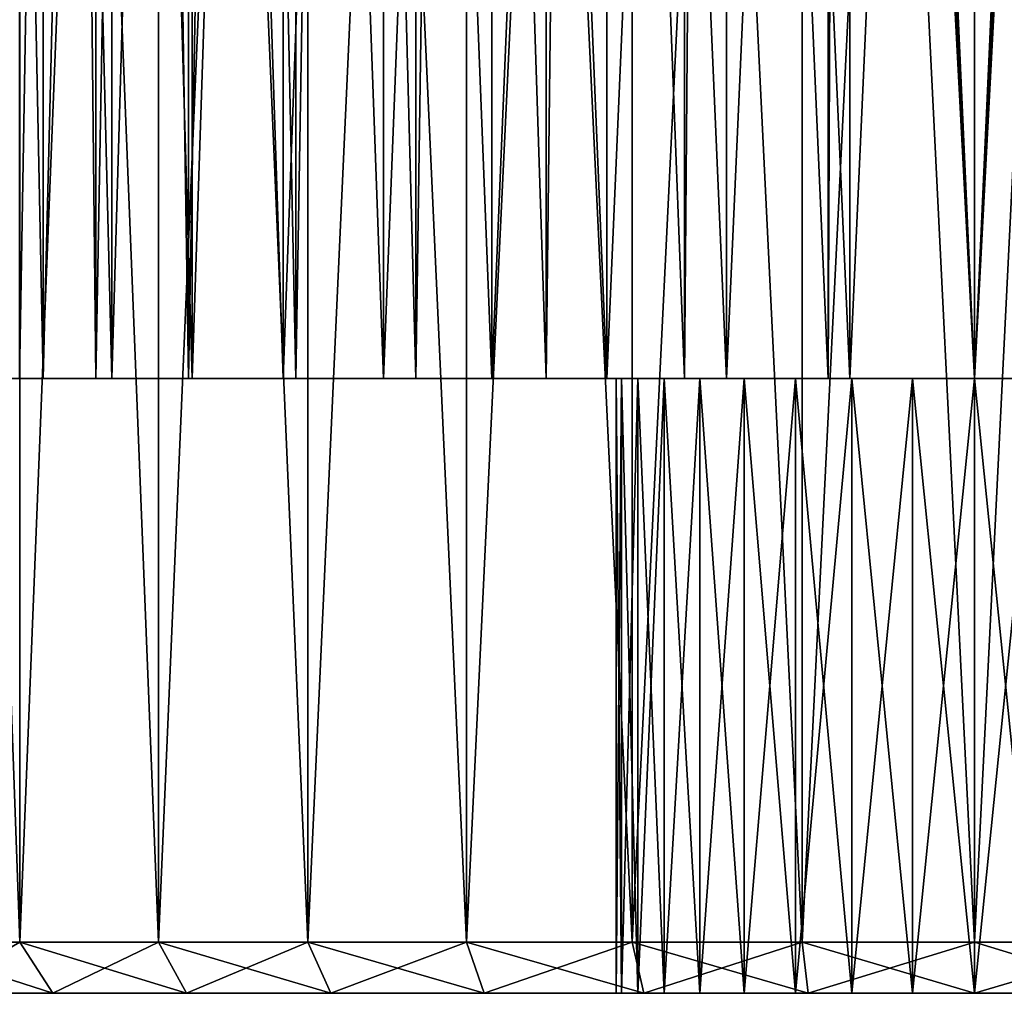
# Model space of a CAD drawing. Extents: x 0 to 603, y 0 to 78.
# Drawn here: x 577 to 587, y 0 to 10 of the extents above; entities that cross this region are included whole.
import ezdxf

# ---------------------------------------------------------------- set-up
doc = ezdxf.new("R2010")
doc.units = 0
doc.header["$MEASUREMENT"] = 0

msp = doc.modelspace()

# ---------------------------------------------------------------- linework, layer by layer
for points in [[(577.007385, 0.499997, 1110.807983), (577.007385, 34.5, 1110.807983), (575.780884, 34.5, 1109.651001)], [(577.007385, 0.499997, 1110.807983), (575.780884, 34.5, 1109.651001), (575.780884, 0.499997, 1109.651001)], [(575.780884, 0.499997, 1089.749023), (575.780884, 34.5, 1089.749023), (577.007385, 34.5, 1088.592041)], [(575.780884, 0.499997, 1089.749023), (577.007385, 34.5, 1088.592041), (577.007385, 0.499997, 1088.592041)], [(577.007385, 0.499997, 123.807602), (577.007385, 34.5, 123.807602), (575.780884, 34.5, 122.650497)], [(577.007385, 0.499997, 123.807602), (575.780884, 34.5, 122.650497), (575.780884, 0.499997, 122.650497)], [(575.780884, 0.499997, 102.749496), (575.780884, 34.5, 102.749496), (577.007385, 34.5, 101.5924)], [(575.780884, 0.499997, 102.749496), (577.007385, 34.5, 101.5924), (577.007385, 0.499997, 101.5924)], [(578.359924, 0.499997, 1111.814941), (578.359924, 34.5, 1111.814941), (577.007385, 34.5, 1110.807983)], [(578.359924, 0.499997, 1111.814941), (577.007385, 34.5, 1110.807983), (577.007385, 0.499997, 1110.807983)], [(577.007385, 0.499997, 1088.592041), (577.007385, 34.5, 1088.592041), (578.359924, 34.5, 1087.584961)], [(577.007385, 0.499997, 1088.592041), (578.359924, 34.5, 1087.584961), (578.359924, 0.499997, 1087.584961)], [(578.359924, 0.499997, 124.814598), (578.359924, 34.5, 124.814598), (577.007385, 34.5, 123.807602)], [(578.359924, 0.499997, 124.814598), (577.007385, 34.5, 123.807602), (577.007385, 0.499997, 123.807602)], [(577.007385, 0.499997, 101.5924), (577.007385, 34.5, 101.5924), (578.359924, 34.5, 100.585403)], [(577.007385, 0.499997, 101.5924), (578.359924, 34.5, 100.585403), (578.359924, 0.499997, 100.585403)], [(579.82019, 0.499997, 1112.657959), (579.82019, 34.5, 1112.657959), (578.359924, 34.5, 1111.814941)], [(579.82019, 0.499997, 1112.657959), (578.359924, 34.5, 1111.814941), (578.359924, 0.499997, 1111.814941)], [(578.359924, 0.499997, 1087.584961), (578.359924, 34.5, 1087.584961), (579.82019, 34.5, 1086.741943)], [(578.359924, 0.499997, 1087.584961), (579.82019, 34.5, 1086.741943), (579.82019, 0.499997, 1086.741943)], [(579.82019, 0.499997, 125.6577), (579.82019, 34.5, 125.6577), (578.359924, 34.5, 124.814598)], [(579.82019, 0.499997, 125.6577), (578.359924, 34.5, 124.814598), (578.359924, 0.499997, 124.814598)], [(578.359924, 0.499997, 100.585403), (578.359924, 34.5, 100.585403), (579.82019, 34.5, 99.742332)], [(578.359924, 0.499997, 100.585403), (579.82019, 34.5, 99.742332), (579.82019, 0.499997, 99.742332)], [(581.36853, 0.499997, 1113.32605), (581.36853, 34.5, 1113.32605), (579.82019, 34.5, 1112.657959)], [(581.36853, 0.499997, 1113.32605), (579.82019, 34.5, 1112.657959), (579.82019, 0.499997, 1112.657959)], [(579.82019, 0.499997, 1086.741943), (579.82019, 34.5, 1086.741943), (581.36853, 34.5, 1086.074951)], [(579.82019, 0.499997, 1086.741943), (581.36853, 34.5, 1086.074951), (581.36853, 0.499997, 1086.074951)], [(581.36853, 0.499997, 126.3255), (581.36853, 34.5, 126.3255), (579.82019, 34.5, 125.6577)], [(581.36853, 0.499997, 126.3255), (579.82019, 34.5, 125.6577), (579.82019, 0.499997, 125.6577)], [(579.82019, 0.499997, 99.742332), (579.82019, 34.5, 99.742332), (581.36853, 34.5, 99.074463)], [(579.82019, 0.499997, 99.742332), (581.36853, 34.5, 99.074463), (581.36853, 0.499997, 99.074463)], [(582.983887, 0.499997, 1113.80896), (582.983887, 34.5, 1113.80896), (581.36853, 34.5, 1113.32605)], [(582.983887, 0.499997, 1113.80896), (581.36853, 34.5, 1113.32605), (581.36853, 0.499997, 1113.32605)], [(581.36853, 0.499997, 1086.074951), (581.36853, 34.5, 1086.074951), (582.983887, 34.5, 1085.590942)], [(581.36853, 0.499997, 1086.074951), (582.983887, 34.5, 1085.590942), (582.983887, 0.499997, 1085.590942)], [(582.983887, 0.499997, 126.809097), (582.983887, 34.5, 126.809097), (581.36853, 34.5, 126.3255)], [(582.983887, 0.499997, 126.809097), (581.36853, 34.5, 126.3255), (581.36853, 0.499997, 126.3255)], [(581.36853, 0.499997, 99.074463), (581.36853, 34.5, 99.074463), (582.983887, 34.5, 98.590851)], [(581.36853, 0.499997, 99.074463), (582.983887, 34.5, 98.590851), (582.983887, 0.499997, 98.590851)], [(584.644409, 0.499997, 1114.102051), (584.644409, 34.5, 1114.102051), (582.983887, 34.5, 1113.80896)], [(584.644409, 0.499997, 1114.102051), (582.983887, 34.5, 1113.80896), (582.983887, 0.499997, 1113.80896)], [(582.983887, 0.499997, 1085.590942), (582.983887, 34.5, 1085.590942), (584.644409, 34.5, 1085.297974)], [(582.983887, 0.499997, 1085.590942), (584.644409, 34.5, 1085.297974), (584.644409, 0.499997, 1085.297974)], [(584.644409, 0.499997, 127.101997), (584.644409, 34.5, 127.101997), (582.983887, 34.5, 126.809097)], [(584.644409, 0.499997, 127.101997), (582.983887, 34.5, 126.809097), (582.983887, 0.499997, 126.809097)], [(582.983887, 0.499997, 98.590851), (582.983887, 34.5, 98.590851), (584.644409, 34.5, 98.298042)], [(582.983887, 0.499997, 98.590851), (584.644409, 34.5, 98.298042), (584.644409, 0.499997, 98.298042)], [(586.32782, 0.499997, 1114.199951), (586.32782, 34.5, 1114.199951), (584.644409, 34.5, 1114.102051)], [(586.32782, 0.499997, 1114.199951), (584.644409, 34.5, 1114.102051), (584.644409, 0.499997, 1114.102051)], [(584.644409, 0.499997, 1085.297974), (584.644409, 34.5, 1085.297974), (586.32782, 34.5, 1085.199951)], [(584.644409, 0.499997, 1085.297974), (586.32782, 34.5, 1085.199951), (586.32782, 0.499997, 1085.199951)], [(586.32782, 0.499997, 127.199997), (586.32782, 34.5, 127.199997), (584.644409, 34.5, 127.101997)], [(586.32782, 0.499997, 127.199997), (584.644409, 34.5, 127.101997), (584.644409, 0.499997, 127.101997)], [(584.644409, 0.499997, 98.298042), (584.644409, 34.5, 98.298042), (586.32782, 34.5, 98.199997)], [(584.644409, 0.499997, 98.298042), (586.32782, 34.5, 98.199997), (586.32782, 0.499997, 98.199997)], [(588.011108, 0.499997, 1114.102051), (588.011108, 34.5, 1114.102051), (586.32782, 34.5, 1114.199951)], [(588.011108, 0.499997, 1114.102051), (586.32782, 34.5, 1114.199951), (586.32782, 0.499997, 1114.199951)], [(586.32782, 0.499997, 1085.199951), (586.32782, 34.5, 1085.199951), (588.011108, 34.5, 1085.297974)], [(586.32782, 0.499997, 1085.199951), (588.011108, 34.5, 1085.297974), (588.011108, 0.499997, 1085.297974)], [(588.011108, 0.499997, 127.101997), (588.011108, 34.5, 127.101997), (586.32782, 34.5, 127.199997)], [(588.011108, 0.499997, 127.101997), (586.32782, 34.5, 127.199997), (586.32782, 0.499997, 127.199997)], [(586.32782, 0.499997, 98.199997), (586.32782, 34.5, 98.199997), (588.011108, 34.5, 98.298042)], [(586.32782, 0.499997, 98.199997), (588.011108, 34.5, 98.298042), (588.011108, 0.499997, 98.298042)], [(577.234497, 5.999997, 107.449997), (577.234497, 33, 107.449997), (576.686523, 5.999997, 108.541199)], [(576.686523, 5.999997, 108.541199), (577.234497, 33, 107.449997), (576.686523, 33, 108.541199)], [(576.686523, 5.999997, 116.858803), (576.686523, 33, 116.858803), (577.234497, 5.999997, 117.949997)], [(577.234497, 5.999997, 117.949997), (576.686523, 33, 116.858803), (577.234497, 33, 117.949997)], [(577.749573, 5.999997, 1093.64502), (577.46228, 33, 1094.073975), (577.005005, 5.999997, 1094.869019)], [(577.46228, 33, 1094.073975), (577.005005, 33, 1094.869019), (577.005005, 5.999997, 1094.869019)], [(577.005005, 5.999997, 1104.531006), (577.005005, 33, 1104.531006), (577.46228, 33, 1105.32605)], [(577.005005, 5.999997, 1104.531006), (577.46228, 33, 1105.32605), (577.749573, 5.999997, 1105.755005)], [(577.905518, 5.999997, 106.429802), (577.905518, 33, 106.429802), (577.234497, 5.999997, 107.449997)], [(577.234497, 5.999997, 107.449997), (577.905518, 33, 106.429802), (577.234497, 33, 107.449997)], [(577.234497, 5.999997, 117.949997), (577.234497, 33, 117.949997), (577.905518, 5.999997, 118.9702)], [(577.905518, 5.999997, 118.9702), (577.234497, 33, 117.949997), (577.905518, 33, 118.9702)], [(577.749573, 5.999997, 1093.64502), (577.749573, 33, 1093.64502), (577.46228, 33, 1094.073975)], [(577.46228, 33, 1105.32605), (577.749573, 33, 1105.755005), (577.749573, 5.999997, 1105.755005)], [(578.653992, 5.999997, 1092.532959), (578.237427, 33, 1093.006958), (577.749573, 5.999997, 1093.64502)], [(578.237427, 33, 1093.006958), (577.749573, 33, 1093.64502), (577.749573, 5.999997, 1093.64502)], [(577.749573, 5.999997, 1105.755005), (577.749573, 33, 1105.755005), (578.237427, 33, 1106.392944)], [(577.749573, 5.999997, 1105.755005), (578.237427, 33, 1106.392944), (578.653992, 5.999997, 1106.866943)], [(578.69043, 5.999997, 105.494499), (578.69043, 33, 105.494499), (577.905518, 5.999997, 106.429802)], [(577.905518, 5.999997, 106.429802), (578.69043, 33, 105.494499), (577.905518, 33, 106.429802)], [(577.905518, 5.999997, 118.9702), (577.905518, 33, 118.9702), (578.69043, 5.999997, 119.905502)], [(578.69043, 5.999997, 119.905502), (577.905518, 33, 118.9702), (578.69043, 33, 119.905502)], [(578.653992, 5.999997, 1092.532959), (578.653992, 33, 1092.532959), (578.237427, 33, 1093.006958)], [(578.237427, 33, 1106.392944), (578.653992, 33, 1106.866943), (578.653992, 5.999997, 1106.866943)], [(579.701416, 5.999997, 1091.555054), (579.140015, 33, 1092.046021), (578.653992, 5.999997, 1092.532959)], [(579.140015, 33, 1092.046021), (578.653992, 33, 1092.532959), (578.653992, 5.999997, 1092.532959)], [(578.653992, 5.999997, 1106.866943), (578.653992, 33, 1106.866943), (579.140015, 33, 1107.354004)], [(578.653992, 5.999997, 1106.866943), (579.140015, 33, 1107.354004), (579.701416, 5.999997, 1107.844971)], [(579.578491, 5.999997, 104.656502), (579.578491, 33, 104.656502), (578.69043, 5.999997, 105.494499)], [(578.69043, 5.999997, 105.494499), (579.578491, 33, 104.656502), (578.69043, 33, 105.494499)], [(578.69043, 5.999997, 119.905502), (578.69043, 33, 119.905502), (579.578491, 5.999997, 120.7435)], [(579.578491, 5.999997, 120.7435), (578.69043, 33, 119.905502), (579.578491, 33, 120.7435)], [(579.701416, 5.999997, 1091.555054), (579.701416, 33, 1091.555054), (579.140015, 33, 1092.046021)], [(579.140015, 33, 1107.354004), (579.701416, 33, 1107.844971), (579.701416, 5.999997, 1107.844971)], [(580.557922, 5.999997, 103.927399), (580.557922, 33, 103.927399), (579.578491, 5.999997, 104.656502)], [(579.578491, 5.999997, 104.656502), (580.557922, 33, 103.927399), (579.578491, 33, 104.656502)], [(579.578491, 5.999997, 120.7435), (579.578491, 33, 120.7435), (580.557922, 5.999997, 121.472603)], [(580.557922, 5.999997, 121.472603), (579.578491, 33, 120.7435), (580.557922, 33, 121.472603)], [(580.872192, 5.999997, 1090.729004), (580.156128, 33, 1091.204956), (579.701416, 5.999997, 1091.555054)], [(580.156128, 33, 1091.204956), (579.701416, 33, 1091.555054), (579.701416, 5.999997, 1091.555054)], [(579.701416, 5.999997, 1107.844971), (579.701416, 33, 1107.844971), (580.156128, 33, 1108.194946)], [(579.701416, 5.999997, 1107.844971), (580.156128, 33, 1108.194946), (580.872192, 5.999997, 1108.671021)], [(580.872192, 5.999997, 1090.729004), (580.872192, 33, 1090.729004), (580.156128, 33, 1091.204956)], [(580.156128, 33, 1108.194946), (580.872192, 33, 1108.671021), (580.872192, 5.999997, 1108.671021)], [(581.615417, 5.999997, 103.316902), (581.615417, 33, 103.316902), (580.557922, 5.999997, 103.927399)], [(580.557922, 5.999997, 103.927399), (581.615417, 33, 103.316902), (580.557922, 33, 103.927399)], [(580.557922, 5.999997, 121.472603), (580.557922, 33, 121.472603), (581.615417, 5.999997, 122.083099)], [(581.615417, 5.999997, 122.083099), (580.557922, 33, 121.472603), (581.615417, 33, 122.083099)], [(582.144592, 5.999997, 1090.06897), (581.269409, 33, 1090.499023), (580.872192, 5.999997, 1090.729004)], [(581.269409, 33, 1090.499023), (580.872192, 33, 1090.729004), (580.872192, 5.999997, 1090.729004)], [(580.872192, 5.999997, 1108.671021), (580.872192, 33, 1108.671021), (581.269409, 33, 1108.901001)], [(580.872192, 5.999997, 1108.671021), (581.269409, 33, 1108.901001), (582.144592, 5.999997, 1109.331055)], [(582.144592, 5.999997, 1090.06897), (582.144592, 33, 1090.06897), (581.269409, 33, 1090.499023)], [(581.269409, 33, 1108.901001), (582.144592, 33, 1109.331055), (582.144592, 5.999997, 1109.331055)], [(582.736572, 5.999997, 102.833199), (582.736572, 33, 102.833199), (581.615417, 5.999997, 103.316902)], [(581.615417, 5.999997, 103.316902), (582.736572, 33, 102.833199), (581.615417, 33, 103.316902)], [(581.615417, 5.999997, 122.083099), (581.615417, 33, 122.083099), (582.736572, 5.999997, 122.566803)], [(582.736572, 5.999997, 122.566803), (581.615417, 33, 122.083099), (582.736572, 33, 122.566803)], [(583.494873, 5.999997, 1089.588989), (582.462524, 33, 1089.937012), (582.144592, 5.999997, 1090.06897)], [(582.462524, 33, 1089.937012), (582.144592, 33, 1090.06897), (582.144592, 5.999997, 1090.06897)], [(582.144592, 5.999997, 1109.331055), (582.144592, 33, 1109.331055), (582.462524, 33, 1109.463013)], [(582.144592, 5.999997, 1109.331055), (582.462524, 33, 1109.463013), (583.494873, 5.999997, 1109.811035)], [(583.494873, 5.999997, 1089.588989), (583.494873, 33, 1089.588989), (582.462524, 33, 1089.937012)], [(582.462524, 33, 1109.463013), (583.494873, 33, 1109.811035), (583.494873, 5.999997, 1109.811035)], [(583.906311, 5.999997, 102.483002), (583.906311, 33, 102.483002), (582.736572, 5.999997, 102.833199)], [(582.736572, 5.999997, 102.833199), (583.906311, 33, 102.483002), (582.736572, 33, 102.833199)], [(582.736572, 5.999997, 122.566803), (582.736572, 33, 122.566803), (583.906311, 5.999997, 122.917)], [(583.906311, 5.999997, 122.917), (582.736572, 33, 122.566803), (583.906311, 33, 122.917)], [(584.898071, 5.999997, 1089.297974), (583.716492, 33, 1089.530029), (583.494873, 5.999997, 1089.588989)], [(583.716492, 33, 1089.530029), (583.494873, 33, 1089.588989), (583.494873, 5.999997, 1089.588989)], [(583.494873, 5.999997, 1109.811035), (583.494873, 33, 1109.811035), (583.716492, 33, 1109.869995)], [(583.494873, 5.999997, 1109.811035), (583.716492, 33, 1109.869995), (584.898071, 5.999997, 1110.102051)], [(584.898071, 5.999997, 1089.297974), (584.898071, 33, 1089.297974), (583.716492, 33, 1089.530029)], [(584.898071, 5.999997, 1110.102051), (583.716492, 33, 1109.869995), (584.898071, 33, 1110.102051)], [(585.108826, 5.999997, 102.271004), (585.108826, 33, 102.271004), (583.906311, 5.999997, 102.483002)], [(583.906311, 5.999997, 102.483002), (585.108826, 33, 102.271004), (583.906311, 33, 102.483002)], [(583.906311, 5.999997, 122.917), (583.906311, 33, 122.917), (585.108826, 5.999997, 123.128998)], [(585.108826, 5.999997, 123.128998), (583.906311, 33, 122.917), (585.108826, 33, 123.128998)], [(586.32782, 5.999997, 1089.199951), (585.01178, 33, 1089.282959), (584.898071, 5.999997, 1089.297974)], [(585.01178, 33, 1089.282959), (584.898071, 33, 1089.297974), (584.898071, 5.999997, 1089.297974)], [(584.898071, 5.999997, 1110.102051), (584.898071, 33, 1110.102051), (586.32782, 5.999997, 1110.199951)], [(586.32782, 5.999997, 1110.199951), (584.898071, 33, 1110.102051), (585.01178, 33, 1110.116943)], [(586.32782, 5.999997, 1089.199951), (586.32782, 33, 1089.199951), (585.01178, 33, 1089.282959)], [(586.32782, 5.999997, 1110.199951), (585.01178, 33, 1110.116943), (586.32782, 33, 1110.199951)], [(586.32782, 5.999997, 102.199997), (586.32782, 33, 102.199997), (585.108826, 5.999997, 102.271004)], [(585.108826, 5.999997, 102.271004), (586.32782, 33, 102.199997), (585.108826, 33, 102.271004)], [(585.108826, 5.999997, 123.128998), (585.108826, 33, 123.128998), (586.32782, 5.999997, 123.199997)], [(586.32782, 5.999997, 123.199997), (585.108826, 33, 123.128998), (586.32782, 33, 123.199997)], [(586.32782, 33, 1110.199951), (587.643799, 33, 1110.116943), (586.32782, 5.999997, 1110.199951)], [(586.32782, 5.999997, 1110.199951), (587.643799, 33, 1110.116943), (587.757629, 5.999997, 1110.102051)], [(587.757629, 5.999997, 1089.297974), (587.757629, 33, 1089.297974), (586.32782, 5.999997, 1089.199951)], [(586.32782, 5.999997, 1089.199951), (587.757629, 33, 1089.297974), (587.643799, 33, 1089.282959)], [(587.643799, 33, 1089.282959), (586.32782, 33, 1089.199951), (586.32782, 5.999997, 1089.199951)], [(587.546814, 5.999997, 102.271004), (587.546814, 33, 102.271004), (586.32782, 5.999997, 102.199997)], [(586.32782, 5.999997, 102.199997), (587.546814, 33, 102.271004), (586.32782, 33, 102.199997)], [(586.32782, 5.999997, 123.199997), (586.32782, 33, 123.199997), (587.546814, 5.999997, 123.128998)], [(587.546814, 5.999997, 123.128998), (586.32782, 33, 123.199997), (587.546814, 33, 123.128998)], [(582.880981, 0, 1095.592041), (582.880981, 5.999997, 1095.592041), (582.82782, 0, 1096.199951)], [(582.82782, 0, 1096.199951), (582.880981, 5.999997, 1095.592041), (582.82782, 5.999997, 1096.199951)], [(582.82782, 0, 1103.199951), (582.82782, 5.999997, 1103.199951), (582.880981, 0, 1103.807983)], [(582.880981, 0, 1103.807983), (582.82782, 5.999997, 1103.199951), (582.880981, 5.999997, 1103.807983)], [(582.82782, 0, 1103.199951), (582.82782, 0, 1096.199951), (582.82782, 5.999997, 1103.199951)], [(582.82782, 5.999997, 1103.199951), (582.82782, 0, 1096.199951), (582.82782, 5.999997, 1096.199951)], [(582.880981, 0, 108.592201), (582.880981, 5.999997, 108.592201), (582.82782, 0, 109.199997)], [(582.82782, 0, 109.199997), (582.880981, 5.999997, 108.592201), (582.82782, 5.999997, 109.199997)], [(582.82782, 0, 116.199997), (582.82782, 5.999997, 116.199997), (582.880981, 0, 116.8078)], [(582.880981, 0, 116.8078), (582.82782, 5.999997, 116.199997), (582.880981, 5.999997, 116.8078)], [(582.82782, 0, 116.199997), (582.82782, 0, 109.199997), (582.82782, 5.999997, 116.199997)], [(582.82782, 5.999997, 116.199997), (582.82782, 0, 109.199997), (582.82782, 5.999997, 109.199997)], [(583.038879, 0, 1095.003052), (583.038879, 5.999997, 1095.003052), (582.880981, 0, 1095.592041)], [(582.880981, 0, 1095.592041), (583.038879, 5.999997, 1095.003052), (582.880981, 5.999997, 1095.592041)], [(582.880981, 0, 1103.807983), (582.880981, 5.999997, 1103.807983), (583.038879, 0, 1104.396973)], [(583.038879, 0, 1104.396973), (582.880981, 5.999997, 1103.807983), (583.038879, 5.999997, 1104.396973)], [(583.038879, 0, 108.002899), (583.038879, 5.999997, 108.002899), (582.880981, 0, 108.592201)], [(582.880981, 0, 108.592201), (583.038879, 5.999997, 108.002899), (582.880981, 5.999997, 108.592201)], [(582.880981, 0, 116.8078), (582.880981, 5.999997, 116.8078), (583.038879, 0, 117.397102)], [(583.038879, 0, 117.397102), (582.880981, 5.999997, 116.8078), (583.038879, 5.999997, 117.397102)], [(583.296692, 0, 1094.449951), (583.296692, 5.999997, 1094.449951), (583.038879, 0, 1095.003052)], [(583.038879, 0, 1095.003052), (583.296692, 5.999997, 1094.449951), (583.038879, 5.999997, 1095.003052)], [(583.038879, 0, 1104.396973), (583.038879, 5.999997, 1104.396973), (583.296692, 0, 1104.949951)], [(583.296692, 0, 1104.949951), (583.038879, 5.999997, 1104.396973), (583.296692, 5.999997, 1104.949951)], [(583.296692, 0, 107.449997), (583.296692, 5.999997, 107.449997), (583.038879, 0, 108.002899)], [(583.038879, 0, 108.002899), (583.296692, 5.999997, 107.449997), (583.038879, 5.999997, 108.002899)], [(583.038879, 0, 117.397102), (583.038879, 5.999997, 117.397102), (583.296692, 0, 117.949997)], [(583.296692, 0, 117.949997), (583.038879, 5.999997, 117.397102), (583.296692, 5.999997, 117.949997)], [(583.646606, 0, 1093.949951), (583.646606, 5.999997, 1093.949951), (583.296692, 0, 1094.449951)], [(583.296692, 0, 1094.449951), (583.646606, 5.999997, 1093.949951), (583.296692, 5.999997, 1094.449951)], [(583.296692, 0, 1104.949951), (583.296692, 5.999997, 1104.949951), (583.646606, 0, 1105.449951)], [(583.646606, 0, 1105.449951), (583.296692, 5.999997, 1104.949951), (583.646606, 5.999997, 1105.449951)], [(583.646606, 0, 106.950203), (583.646606, 5.999997, 106.950203), (583.296692, 0, 107.449997)], [(583.296692, 0, 107.449997), (583.646606, 5.999997, 106.950203), (583.296692, 5.999997, 107.449997)], [(583.296692, 0, 117.949997), (583.296692, 5.999997, 117.949997), (583.646606, 0, 118.449799)], [(583.646606, 0, 118.449799), (583.296692, 5.999997, 117.949997), (583.646606, 5.999997, 118.449799)], [(584.078003, 0, 1093.519043), (584.078003, 5.999997, 1093.519043), (583.646606, 0, 1093.949951)], [(583.646606, 0, 1093.949951), (584.078003, 5.999997, 1093.519043), (583.646606, 5.999997, 1093.949951)], [(583.646606, 0, 1105.449951), (583.646606, 5.999997, 1105.449951), (584.078003, 0, 1105.880981)], [(584.078003, 0, 1105.880981), (583.646606, 5.999997, 1105.449951), (584.078003, 5.999997, 1105.880981)], [(584.078003, 0, 106.518799), (584.078003, 5.999997, 106.518799), (583.646606, 0, 106.950203)], [(583.646606, 0, 106.950203), (584.078003, 5.999997, 106.518799), (583.646606, 5.999997, 106.950203)], [(583.646606, 0, 118.449799), (583.646606, 5.999997, 118.449799), (584.078003, 0, 118.881203)], [(584.078003, 0, 118.881203), (583.646606, 5.999997, 118.449799), (584.078003, 5.999997, 118.881203)], [(584.57782, 0, 1093.168945), (584.57782, 5.999997, 1093.168945), (584.078003, 0, 1093.519043)], [(584.078003, 0, 1093.519043), (584.57782, 5.999997, 1093.168945), (584.078003, 5.999997, 1093.519043)], [(584.078003, 0, 1105.880981), (584.078003, 5.999997, 1105.880981), (584.57782, 0, 1106.230957)], [(584.57782, 0, 1106.230957), (584.078003, 5.999997, 1105.880981), (584.57782, 5.999997, 1106.230957)], [(584.57782, 0, 106.1689), (584.57782, 5.999997, 106.1689), (584.078003, 0, 106.518799)], [(584.078003, 0, 106.518799), (584.57782, 5.999997, 106.1689), (584.078003, 5.999997, 106.518799)], [(584.078003, 0, 118.881203), (584.078003, 5.999997, 118.881203), (584.57782, 0, 119.231102)], [(584.57782, 0, 119.231102), (584.078003, 5.999997, 118.881203), (584.57782, 5.999997, 119.231102)], [(585.130676, 0, 1092.911011), (585.130676, 5.999997, 1092.911011), (584.57782, 0, 1093.168945)], [(584.57782, 0, 1093.168945), (585.130676, 5.999997, 1092.911011), (584.57782, 5.999997, 1093.168945)], [(584.57782, 0, 1106.230957), (584.57782, 5.999997, 1106.230957), (585.130676, 0, 1106.489014)], [(585.130676, 0, 1106.489014), (584.57782, 5.999997, 1106.230957), (585.130676, 5.999997, 1106.489014)], [(585.130676, 0, 105.911102), (585.130676, 5.999997, 105.911102), (584.57782, 0, 106.1689)], [(584.57782, 0, 106.1689), (585.130676, 5.999997, 105.911102), (584.57782, 5.999997, 106.1689)], [(584.57782, 0, 119.231102), (584.57782, 5.999997, 119.231102), (585.130676, 0, 119.488899)], [(585.130676, 0, 119.488899), (584.57782, 5.999997, 119.231102), (585.130676, 5.999997, 119.488899)], [(585.719971, 0, 1092.753052), (585.719971, 5.999997, 1092.753052), (585.130676, 0, 1092.911011)], [(585.130676, 0, 1092.911011), (585.719971, 5.999997, 1092.753052), (585.130676, 5.999997, 1092.911011)], [(585.130676, 0, 1106.489014), (585.130676, 5.999997, 1106.489014), (585.719971, 0, 1106.646973)], [(585.719971, 0, 1106.646973), (585.130676, 5.999997, 1106.489014), (585.719971, 5.999997, 1106.646973)], [(585.719971, 0, 105.753197), (585.719971, 5.999997, 105.753197), (585.130676, 0, 105.911102)], [(585.130676, 0, 105.911102), (585.719971, 5.999997, 105.753197), (585.130676, 5.999997, 105.911102)], [(585.130676, 0, 119.488899), (585.130676, 5.999997, 119.488899), (585.719971, 0, 119.646797)], [(585.719971, 0, 119.646797), (585.130676, 5.999997, 119.488899), (585.719971, 5.999997, 119.646797)], [(586.32782, 0, 1092.699951), (586.32782, 5.999997, 1092.699951), (585.719971, 0, 1092.753052)], [(585.719971, 0, 1092.753052), (586.32782, 5.999997, 1092.699951), (585.719971, 5.999997, 1092.753052)], [(585.719971, 0, 1106.646973), (585.719971, 5.999997, 1106.646973), (586.32782, 0, 1106.699951)], [(586.32782, 0, 1106.699951), (585.719971, 5.999997, 1106.646973), (586.32782, 5.999997, 1106.699951)], [(586.32782, 0, 105.699997), (586.32782, 5.999997, 105.699997), (585.719971, 0, 105.753197)], [(585.719971, 0, 105.753197), (586.32782, 5.999997, 105.699997), (585.719971, 5.999997, 105.753197)], [(585.719971, 0, 119.646797), (585.719971, 5.999997, 119.646797), (586.32782, 0, 119.699997)], [(586.32782, 0, 119.699997), (585.719971, 5.999997, 119.646797), (586.32782, 5.999997, 119.699997)], [(586.935486, 0, 1092.753052), (586.935486, 5.999997, 1092.753052), (586.32782, 0, 1092.699951)], [(586.32782, 0, 1092.699951), (586.935486, 5.999997, 1092.753052), (586.32782, 5.999997, 1092.699951)], [(586.32782, 0, 1106.699951), (586.32782, 5.999997, 1106.699951), (586.935486, 0, 1106.646973)], [(586.935486, 0, 1106.646973), (586.32782, 5.999997, 1106.699951), (586.935486, 5.999997, 1106.646973)], [(586.935486, 0, 105.753197), (586.935486, 5.999997, 105.753197), (586.32782, 0, 105.699997)], [(586.32782, 0, 105.699997), (586.935486, 5.999997, 105.753197), (586.32782, 5.999997, 105.699997)], [(586.32782, 0, 119.699997), (586.32782, 5.999997, 119.699997), (586.935486, 0, 119.646797)], [(586.935486, 0, 119.646797), (586.32782, 5.999997, 119.699997), (586.935486, 5.999997, 119.646797)], [(577.007385, 0.499997, 1088.592041), (576.144592, 0, 1090.093018), (575.780884, 0.499997, 1089.749023)], [(575.780884, 0.499997, 1109.651001), (576.144592, 0, 1109.307007), (577.328796, 0, 1110.425049)], [(575.780884, 0.499997, 1109.651001), (577.328796, 0, 1110.425049), (577.007385, 0.499997, 1110.807983)], [(577.007385, 0.499997, 101.5924), (576.144592, 0, 103.092598), (575.780884, 0.499997, 102.749496)], [(575.780884, 0.499997, 122.650497), (576.144592, 0, 122.307404), (577.328796, 0, 123.424599)], [(575.780884, 0.499997, 122.650497), (577.328796, 0, 123.424599), (577.007385, 0.499997, 123.807602)], [(577.007385, 0.499997, 1088.592041), (577.328796, 0, 1088.974976), (576.144592, 0, 1090.093018)], [(577.007385, 0.499997, 101.5924), (577.328796, 0, 101.975403), (576.144592, 0, 103.092598)], [(578.359924, 0.499997, 1087.584961), (577.328796, 0, 1088.974976), (577.007385, 0.499997, 1088.592041)], [(577.007385, 0.499997, 1110.807983), (577.328796, 0, 1110.425049), (578.634705, 0, 1111.396973)], [(577.007385, 0.499997, 1110.807983), (578.634705, 0, 1111.396973), (578.359924, 0.499997, 1111.814941)], [(578.359924, 0.499997, 100.585403), (577.328796, 0, 101.975403), (577.007385, 0.499997, 101.5924)], [(577.007385, 0.499997, 123.807602), (577.328796, 0, 123.424599), (578.634705, 0, 124.396797)], [(577.007385, 0.499997, 123.807602), (578.634705, 0, 124.396797), (578.359924, 0.499997, 124.814598)], [(578.359924, 0.499997, 1087.584961), (578.634705, 0, 1088.003052), (577.328796, 0, 1088.974976)], [(578.359924, 0.499997, 100.585403), (578.634705, 0, 101.003197), (577.328796, 0, 101.975403)], [(579.82019, 0.499997, 1086.741943), (578.634705, 0, 1088.003052), (578.359924, 0.499997, 1087.584961)], [(578.359924, 0.499997, 1111.814941), (578.634705, 0, 1111.396973), (580.044617, 0, 1112.21106)], [(578.359924, 0.499997, 1111.814941), (580.044617, 0, 1112.21106), (579.82019, 0.499997, 1112.657959)], [(579.82019, 0.499997, 99.742332), (578.634705, 0, 101.003197), (578.359924, 0.499997, 100.585403)], [(578.359924, 0.499997, 124.814598), (578.634705, 0, 124.396797), (580.044617, 0, 125.210899)], [(578.359924, 0.499997, 124.814598), (580.044617, 0, 125.210899), (579.82019, 0.499997, 125.6577)], [(579.82019, 0.499997, 1086.741943), (580.044617, 0, 1087.188965), (578.634705, 0, 1088.003052)], [(579.82019, 0.499997, 99.742332), (580.044617, 0, 100.189102), (578.634705, 0, 101.003197)], [(581.36853, 0.499997, 1086.074951), (580.044617, 0, 1087.188965), (579.82019, 0.499997, 1086.741943)], [(579.82019, 0.499997, 1112.657959), (580.044617, 0, 1112.21106), (581.53949, 0, 1112.855957)], [(579.82019, 0.499997, 1112.657959), (581.53949, 0, 1112.855957), (581.36853, 0.499997, 1113.32605)], [(581.36853, 0.499997, 99.074463), (580.044617, 0, 100.189102), (579.82019, 0.499997, 99.742332)], [(579.82019, 0.499997, 125.6577), (580.044617, 0, 125.210899), (581.53949, 0, 125.855698)], [(579.82019, 0.499997, 125.6577), (581.53949, 0, 125.855698), (581.36853, 0.499997, 126.3255)], [(581.36853, 0.499997, 1086.074951), (581.53949, 0, 1086.543945), (580.044617, 0, 1087.188965)], [(581.36853, 0.499997, 99.074463), (581.53949, 0, 99.544296), (580.044617, 0, 100.189102)], [(582.983887, 0.499997, 1085.590942), (581.53949, 0, 1086.543945), (581.36853, 0.499997, 1086.074951)], [(581.36853, 0.499997, 1113.32605), (581.53949, 0, 1112.855957), (583.099182, 0, 1113.322998)], [(581.36853, 0.499997, 1113.32605), (583.099182, 0, 1113.322998), (582.983887, 0.499997, 1113.80896)], [(582.983887, 0.499997, 98.590851), (581.53949, 0, 99.544296), (581.36853, 0.499997, 99.074463)], [(581.36853, 0.499997, 126.3255), (581.53949, 0, 125.855698), (583.099182, 0, 126.322601)], [(581.36853, 0.499997, 126.3255), (583.099182, 0, 126.322601), (582.983887, 0.499997, 126.809097)], [(582.983887, 0.499997, 1085.590942), (583.099182, 0, 1086.077026), (581.53949, 0, 1086.543945)], [(582.983887, 0.499997, 98.590851), (583.099182, 0, 99.07737), (581.53949, 0, 99.544296)], [(584.644409, 0.499997, 1085.297974), (583.099182, 0, 1086.077026), (582.983887, 0.499997, 1085.590942)], [(582.983887, 0.499997, 1113.80896), (583.099182, 0, 1113.322998), (584.702515, 0, 1113.60498)], [(582.983887, 0.499997, 1113.80896), (584.702515, 0, 1113.60498), (584.644409, 0.499997, 1114.102051)], [(584.644409, 0.499997, 98.298042), (583.099182, 0, 99.07737), (582.983887, 0.499997, 98.590851)], [(582.983887, 0.499997, 126.809097), (583.099182, 0, 126.322601), (584.702515, 0, 126.605301)], [(582.983887, 0.499997, 126.809097), (584.702515, 0, 126.605301), (584.644409, 0.499997, 127.101997)], [(584.644409, 0.499997, 1085.297974), (584.702515, 0, 1085.795044), (583.099182, 0, 1086.077026)], [(584.644409, 0.499997, 98.298042), (584.702515, 0, 98.794662), (583.099182, 0, 99.07737)], [(586.32782, 0.499997, 1085.199951), (584.702515, 0, 1085.795044), (584.644409, 0.499997, 1085.297974)], [(584.644409, 0.499997, 1114.102051), (584.702515, 0, 1113.60498), (586.32782, 0, 1113.699951)], [(584.644409, 0.499997, 1114.102051), (586.32782, 0, 1113.699951), (586.32782, 0.499997, 1114.199951)], [(586.32782, 0.499997, 98.199997), (584.702515, 0, 98.794662), (584.644409, 0.499997, 98.298042)], [(584.644409, 0.499997, 127.101997), (584.702515, 0, 126.605301), (586.32782, 0, 126.699997)], [(584.644409, 0.499997, 127.101997), (586.32782, 0, 126.699997), (586.32782, 0.499997, 127.199997)], [(586.32782, 0.499997, 1085.199951), (586.32782, 0, 1085.699951), (584.702515, 0, 1085.795044)], [(586.32782, 0.499997, 98.199997), (586.32782, 0, 98.699997), (584.702515, 0, 98.794662)], [(586.32782, 0.499997, 1114.199951), (587.953125, 0, 1113.60498), (588.011108, 0.499997, 1114.102051)], [(588.011108, 0.499997, 1085.297974), (587.953125, 0, 1085.795044), (586.32782, 0, 1085.699951)], [(588.011108, 0.499997, 1085.297974), (586.32782, 0, 1085.699951), (586.32782, 0.499997, 1085.199951)], [(586.32782, 0.499997, 1114.199951), (586.32782, 0, 1113.699951), (587.953125, 0, 1113.60498)], [(586.32782, 0.499997, 127.199997), (587.953125, 0, 126.605301), (588.011108, 0.499997, 127.101997)], [(588.011108, 0.499997, 98.298042), (587.953125, 0, 98.794662), (586.32782, 0, 98.699997)], [(588.011108, 0.499997, 98.298042), (586.32782, 0, 98.699997), (586.32782, 0.499997, 98.199997)], [(586.32782, 0.499997, 127.199997), (586.32782, 0, 126.699997), (587.953125, 0, 126.605301)], [(572.540527, 0, 1102.130981), (572.351501, 0, 1100.514038), (582.82782, 0, 1103.199951)], [(582.82782, 0, 1103.199951), (572.351501, 0, 1100.514038), (572.351501, 0, 1098.885986)], [(582.82782, 0, 1103.199951), (572.351501, 0, 1098.885986), (582.82782, 0, 1096.199951)], [(582.82782, 0, 1096.199951), (572.351501, 0, 1098.885986), (572.540527, 0, 1097.269043)], [(582.82782, 0, 116.199997), (572.540527, 0, 115.131104), (572.351501, 0, 113.514)], [(582.82782, 0, 116.199997), (572.351501, 0, 113.514), (582.82782, 0, 109.199997)], [(582.82782, 0, 109.199997), (572.351501, 0, 113.514), (572.351501, 0, 111.886002)], [(572.351501, 0, 111.886002), (572.540527, 0, 110.268898), (582.82782, 0, 109.199997)], [(582.82782, 0, 1103.199951), (572.915894, 0, 1103.714966), (572.540527, 0, 1102.130981)], [(582.82782, 0, 1096.199951), (572.540527, 0, 1097.269043), (572.915894, 0, 1095.685059)], [(572.915894, 0, 116.715202), (572.540527, 0, 115.131104), (582.82782, 0, 116.199997)], [(582.82782, 0, 109.199997), (572.540527, 0, 110.268898), (572.915894, 0, 108.684799)], [(582.82782, 0, 1096.199951), (572.915894, 0, 1095.685059), (582.880981, 0, 1095.592041)], [(582.880981, 0, 1095.592041), (572.915894, 0, 1095.685059), (573.472778, 0, 1094.155029)], [(582.82782, 0, 1103.199951), (573.472778, 0, 1105.244995), (572.915894, 0, 1103.714966)], [(582.82782, 0, 116.199997), (573.472778, 0, 118.245102), (572.915894, 0, 116.715202)], [(582.82782, 0, 109.199997), (572.915894, 0, 108.684799), (582.880981, 0, 108.592201)], [(582.880981, 0, 108.592201), (572.915894, 0, 108.684799), (573.472778, 0, 107.1549)], [(582.880981, 0, 1095.592041), (573.472778, 0, 1094.155029), (574.20343, 0, 1092.699951)], [(582.880981, 0, 1103.807983), (574.20343, 0, 1106.699951), (573.472778, 0, 1105.244995)], [(582.880981, 0, 1103.807983), (573.472778, 0, 1105.244995), (582.82782, 0, 1103.199951)], [(582.880981, 0, 116.8078), (574.20343, 0, 119.699997), (573.472778, 0, 118.245102)], [(582.880981, 0, 116.8078), (573.472778, 0, 118.245102), (582.82782, 0, 116.199997)], [(582.880981, 0, 108.592201), (573.472778, 0, 107.1549), (574.20343, 0, 105.699997)], [(582.880981, 0, 1095.592041), (574.20343, 0, 1092.699951), (583.038879, 0, 1095.003052)], [(583.038879, 0, 1095.003052), (574.20343, 0, 1092.699951), (575.098083, 0, 1091.339966)], [(583.038879, 0, 1104.396973), (575.098083, 0, 1108.060059), (574.20343, 0, 1106.699951)], [(583.038879, 0, 1104.396973), (574.20343, 0, 1106.699951), (582.880981, 0, 1103.807983)], [(582.880981, 0, 108.592201), (574.20343, 0, 105.699997), (583.038879, 0, 108.002899)], [(583.038879, 0, 108.002899), (574.20343, 0, 105.699997), (575.098083, 0, 104.339798)], [(583.038879, 0, 117.397102), (574.20343, 0, 119.699997), (582.880981, 0, 116.8078)], [(583.038879, 0, 117.397102), (575.098083, 0, 121.060204), (574.20343, 0, 119.699997)], [(583.038879, 0, 1095.003052), (575.098083, 0, 1091.339966), (583.296692, 0, 1094.449951)], [(583.296692, 0, 1094.449951), (575.098083, 0, 1091.339966), (576.144592, 0, 1090.093018)], [(576.144592, 0, 1109.307007), (575.098083, 0, 1108.060059), (583.038879, 0, 1104.396973)], [(583.038879, 0, 108.002899), (575.098083, 0, 104.339798), (583.296692, 0, 107.449997)], [(583.296692, 0, 107.449997), (575.098083, 0, 104.339798), (576.144592, 0, 103.092598)], [(583.038879, 0, 117.397102), (576.144592, 0, 122.307404), (575.098083, 0, 121.060204)], [(583.296692, 0, 1094.449951), (576.144592, 0, 1090.093018), (583.646606, 0, 1093.949951)], [(583.646606, 0, 1093.949951), (576.144592, 0, 1090.093018), (577.328796, 0, 1088.974976)], [(583.296692, 0, 1104.949951), (577.328796, 0, 1110.425049), (576.144592, 0, 1109.307007)], [(583.296692, 0, 1104.949951), (576.144592, 0, 1109.307007), (583.038879, 0, 1104.396973)], [(583.296692, 0, 107.449997), (576.144592, 0, 103.092598), (583.646606, 0, 106.950203)], [(583.646606, 0, 106.950203), (576.144592, 0, 103.092598), (577.328796, 0, 101.975403)], [(583.296692, 0, 117.949997), (577.328796, 0, 123.424599), (576.144592, 0, 122.307404)], [(583.296692, 0, 117.949997), (576.144592, 0, 122.307404), (583.038879, 0, 117.397102)], [(583.646606, 0, 1093.949951), (577.328796, 0, 1088.974976), (584.078003, 0, 1093.519043)], [(584.078003, 0, 1093.519043), (577.328796, 0, 1088.974976), (578.634705, 0, 1088.003052)], [(583.646606, 0, 1105.449951), (578.634705, 0, 1111.396973), (577.328796, 0, 1110.425049)], [(583.646606, 0, 1105.449951), (577.328796, 0, 1110.425049), (583.296692, 0, 1104.949951)], [(583.646606, 0, 106.950203), (577.328796, 0, 101.975403), (584.078003, 0, 106.518799)], [(577.328796, 0, 101.975403), (578.634705, 0, 101.003197), (584.078003, 0, 106.518799)], [(583.646606, 0, 118.449799), (578.634705, 0, 124.396797), (577.328796, 0, 123.424599)], [(583.646606, 0, 118.449799), (577.328796, 0, 123.424599), (583.296692, 0, 117.949997)], [(584.078003, 0, 1093.519043), (578.634705, 0, 1088.003052), (580.044617, 0, 1087.188965)], [(584.078003, 0, 1105.880981), (580.044617, 0, 1112.21106), (578.634705, 0, 1111.396973)], [(584.078003, 0, 1105.880981), (578.634705, 0, 1111.396973), (583.646606, 0, 1105.449951)], [(584.078003, 0, 106.518799), (578.634705, 0, 101.003197), (580.044617, 0, 100.189102)], [(584.078003, 0, 118.881203), (580.044617, 0, 125.210899), (578.634705, 0, 124.396797)], [(584.078003, 0, 118.881203), (578.634705, 0, 124.396797), (583.646606, 0, 118.449799)], [(584.078003, 0, 1093.519043), (580.044617, 0, 1087.188965), (584.57782, 0, 1093.168945)], [(584.57782, 0, 1093.168945), (580.044617, 0, 1087.188965), (581.53949, 0, 1086.543945)], [(584.57782, 0, 1106.230957), (580.044617, 0, 1112.21106), (584.078003, 0, 1105.880981)], [(584.57782, 0, 1106.230957), (581.53949, 0, 1112.855957), (580.044617, 0, 1112.21106)], [(584.078003, 0, 106.518799), (580.044617, 0, 100.189102), (584.57782, 0, 106.1689)], [(584.57782, 0, 106.1689), (580.044617, 0, 100.189102), (581.53949, 0, 99.544296)], [(584.57782, 0, 119.231102), (580.044617, 0, 125.210899), (584.078003, 0, 118.881203)], [(584.57782, 0, 119.231102), (581.53949, 0, 125.855698), (580.044617, 0, 125.210899)], [(584.57782, 0, 1093.168945), (581.53949, 0, 1086.543945), (585.130676, 0, 1092.911011)], [(585.130676, 0, 1092.911011), (581.53949, 0, 1086.543945), (583.099182, 0, 1086.077026)], [(584.57782, 0, 1106.230957), (583.099182, 0, 1113.322998), (581.53949, 0, 1112.855957)], [(584.57782, 0, 106.1689), (581.53949, 0, 99.544296), (585.130676, 0, 105.911102)], [(585.130676, 0, 105.911102), (581.53949, 0, 99.544296), (583.099182, 0, 99.07737)], [(584.57782, 0, 119.231102), (583.099182, 0, 126.322601), (581.53949, 0, 125.855698)], [(585.130676, 0, 1092.911011), (583.099182, 0, 1086.077026), (585.719971, 0, 1092.753052)], [(585.719971, 0, 1092.753052), (583.099182, 0, 1086.077026), (584.702515, 0, 1085.795044)], [(585.130676, 0, 1106.489014), (584.702515, 0, 1113.60498), (583.099182, 0, 1113.322998)], [(585.130676, 0, 1106.489014), (583.099182, 0, 1113.322998), (584.57782, 0, 1106.230957)], [(585.130676, 0, 105.911102), (583.099182, 0, 99.07737), (585.719971, 0, 105.753197)], [(585.719971, 0, 105.753197), (583.099182, 0, 99.07737), (584.702515, 0, 98.794662)], [(585.130676, 0, 119.488899), (584.702515, 0, 126.605301), (583.099182, 0, 126.322601)], [(585.130676, 0, 119.488899), (583.099182, 0, 126.322601), (584.57782, 0, 119.231102)], [(585.719971, 0, 1092.753052), (584.702515, 0, 1085.795044), (586.32782, 0, 1092.699951)], [(586.32782, 0, 1092.699951), (584.702515, 0, 1085.795044), (586.32782, 0, 1085.699951)], [(585.719971, 0, 1106.646973), (586.32782, 0, 1113.699951), (584.702515, 0, 1113.60498)], [(585.719971, 0, 1106.646973), (584.702515, 0, 1113.60498), (585.130676, 0, 1106.489014)], [(585.719971, 0, 105.753197), (584.702515, 0, 98.794662), (586.32782, 0, 105.699997)], [(586.32782, 0, 105.699997), (584.702515, 0, 98.794662), (586.32782, 0, 98.699997)], [(585.719971, 0, 119.646797), (586.32782, 0, 126.699997), (584.702515, 0, 126.605301)], [(585.719971, 0, 119.646797), (584.702515, 0, 126.605301), (585.130676, 0, 119.488899)], [(586.32782, 0, 1106.699951), (586.32782, 0, 1113.699951), (585.719971, 0, 1106.646973)], [(586.32782, 0, 119.699997), (586.32782, 0, 126.699997), (585.719971, 0, 119.646797)], [(586.32782, 0, 1092.699951), (586.32782, 0, 1085.699951), (586.935486, 0, 1092.753052)], [(586.935486, 0, 1092.753052), (586.32782, 0, 1085.699951), (587.953125, 0, 1085.795044)], [(586.935486, 0, 1106.646973), (587.953125, 0, 1113.60498), (586.32782, 0, 1106.699951)], [(586.32782, 0, 1106.699951), (587.953125, 0, 1113.60498), (586.32782, 0, 1113.699951)], [(586.32782, 0, 105.699997), (586.32782, 0, 98.699997), (586.935486, 0, 105.753197)], [(586.935486, 0, 105.753197), (586.32782, 0, 98.699997), (587.953125, 0, 98.794662)], [(586.935486, 0, 119.646797), (587.953125, 0, 126.605301), (586.32782, 0, 119.699997)], [(586.32782, 0, 119.699997), (587.953125, 0, 126.605301), (586.32782, 0, 126.699997)]]:
    msp.add_3dface(points)

doc.saveas('drawing.dxf')
